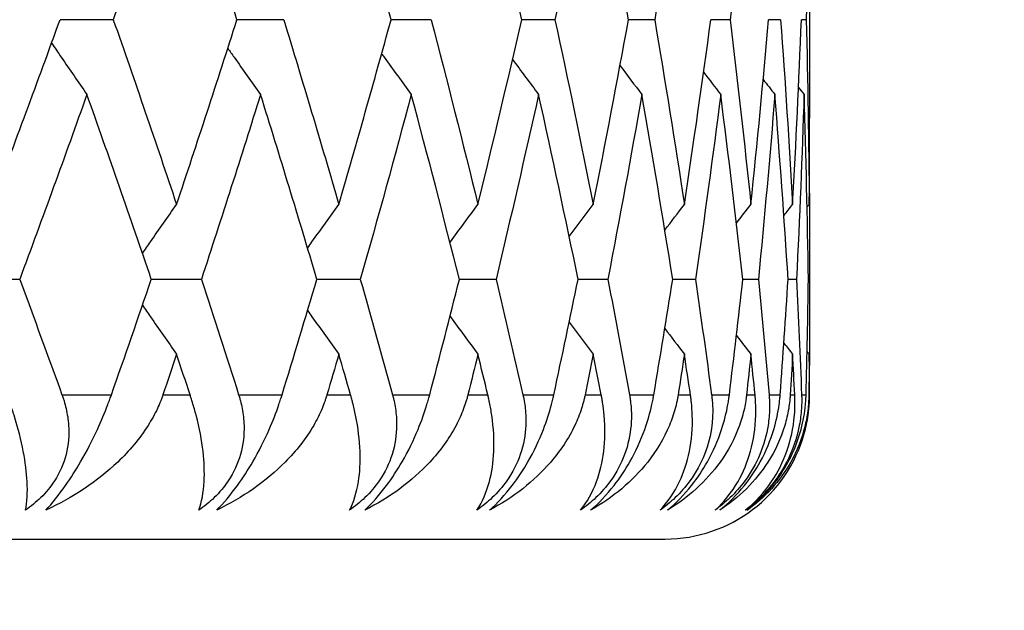
# Model space of a CAD drawing. Units: millimetres. Extents: x 24 to 867, y 24 to 606.
# Drawn here: x 732 to 735, y 469 to 471 of the extents above; entities that cross this region are included whole.
import ezdxf

# ---------------------------------------------------------------- set-up
doc = ezdxf.new("R2010")
doc.units = ezdxf.units.MM
doc.header["$LTSCALE"] = 3
for name, color, linetype, lineweight, true_color in [('Dimension (ISO)', 7, 'Continuous', 18, 0x00003f), ('Visible (ISO)', 7, 'Continuous', 25, 0x00003f), ('Visible Narrow (ISO)', 7, 'Continuous', 25, 0x00003f)]:
    doc.layers.add(name, color=color, linetype=linetype, lineweight=lineweight, true_color=true_color)
doc.styles.add('Samuel Heath (ISO)', font='tahoma.ttf')
doc.dimstyles.new('Samuel Heath (ISO)', dxfattribs={"dimscale": 3, "dimtxt": 2.5, "dimasz": 2.5, "dimexe": 1, "dimexo": 1.5, "dimgap": 0.762, "dimtad": 0, "dimtih": 1, "dimtoh": 1, "dimdec": 4, "dimlfac": 0.03937, "dimrnd": 1e-08, "dimzin": 1, "dimdsep": 46, "dimlunit": 5, "dimtxsty": 'Samuel Heath (ISO)', "dimcen": 0.09, "dimdle": 10, "dimclrd": 256, "dimclre": 256, "dimclrt": 256, "dimazin": 0, "dimtfac": 1.2, "dimtmove": 0, "dimatfit": 3, "dimfxl": 0, "dimfrac": 2, "dimtolj": 1, "dimtzin": 0, "dimlwd": 15, "dimlwe": 15, "dimarcsym": 0})

# ---------------------------------------------------------------- blocks, each defined once
blk = doc.blocks.new('*D17')
at = {"layer": 'Defpoints', "color": 0, "transparency": 16777216}
for p in [(739.2993, 560.9051), (815.7993, 560.9051), (731.7993, 305.6551)]:
    blk.add_point(p, dxfattribs=at)
at = {"layer": 'Dimension (ISO)', "color": 176, "lineweight": 15, "true_color": 0x000080, "transparency": 16777216}
for p, q in [((743.7993, 560.9051), (818.7993, 560.9051)), ((815.7993, 553.4051), (815.7993, 440.1911)), ((815.7993, 313.1551), (815.7993, 428.1191)), ((736.2993, 305.6551), (818.7993, 305.6551))]:
    blk.add_line(p, q, dxfattribs=at)
at = {"layer": 'Dimension (ISO)', "color": 176, "true_color": 0x000080, "transparency": 16777216}
for points in [[(814.5493, 553.4051), (817.0493, 553.4051), (815.7993, 560.9051)], [(814.5493, 313.1551), (817.0493, 313.1551), (815.7993, 305.6551)]]:
    blk.add_solid(points, dxfattribs=at)
at = {"layer": 'Dimension (ISO)', "color": 176, "lineweight": 18, "true_color": 0x000080, "transparency": 16777216, "insert": (815.7993, 437.9051), "char_height": 7.5, "attachment_point": 2, "style": 'Samuel Heath (ISO)'}
blk.add_mtext('\\A1; \\fTahoma|b0|i0;\\H7.4619;A', dxfattribs=at)

msp = doc.modelspace()

# ---------------------------------------------------------------- linework, layer by layer
at = {"layer": 'Visible (ISO)'}
for p, q in [((734.29933, 471.797), (734.29933, 471.11328)), ((731.88764, 471.45514), (731.70317, 471.45514)), ((732.47783, 471.45514), (732.31588, 471.45514)), ((732.98838, 471.45514), (732.84959, 471.45514)), ((733.41728, 471.45514), (733.30221, 471.45514)), ((733.76284, 471.45514), (733.67193, 471.45514)), ((734.02369, 471.45514), (733.9573, 471.45514)), ((734.19881, 471.45514), (734.1572, 471.45514)), ((734.2875, 471.45514), (734.27084, 471.45514)), ((734.29933, 470.59475), (734.29933, 470.51553)), ((731.5634, 470.55514), (731.36794, 470.55514)), ((732.19255, 470.55514), (732.01926, 470.55514)), ((732.74319, 470.55514), (732.59275, 470.55514)), ((733.21315, 470.55514), (733.08616, 470.55514)), ((733.60057, 470.55514), (733.49753, 470.55514)), ((733.90393, 470.55514), (733.82524, 470.55514)), ((734.12202, 470.55514), (734.06799, 470.55514)), ((734.25398, 470.55514), (734.22484, 470.55514)), ((734.29931, 470.55514), (734.29515, 470.55514)), ((690.79933, 469.65514), (733.79933, 469.65514))]:
    msp.add_line(p, q, dxfattribs=at)
msp.add_arc((733.79933, 470.15514), 0.5, 270, 344.39149, dxfattribs=at)
for points in [[(732.10672, 472.09588), (732.03534, 471.8823), (731.96231, 471.66872), (731.88764, 471.45514)], [(732.31588, 471.45514), (732.24782, 471.66872), (732.1781, 471.8823), (732.10672, 472.09588)], [(732.84959, 471.45514), (732.79104, 471.66872), (732.73077, 471.8823), (732.66881, 472.09588)], [(733.30221, 471.45514), (733.25339, 471.66872), (733.20282, 471.8823), (733.15051, 472.09588)], [(733.54992, 472.09588), (733.50747, 471.8823), (733.46326, 471.66872), (733.41728, 471.45514)], [(733.67193, 471.45514), (733.63304, 471.66872), (733.59236, 471.8823), (733.54992, 472.09588)], [(733.86546, 472.09588), (733.83305, 471.8823), (733.79884, 471.66872), (733.76284, 471.45514)], [(734.0959, 472.09588), (734.07364, 471.8823), (734.04957, 471.66872), (734.02369, 471.45514)], [(734.29813, 472.09588), (734.29642, 471.8823), (734.29287, 471.66872), (734.2875, 471.45514)], [(731.46646, 470.81441), (731.54697, 471.02798), (731.62588, 471.24156), (731.70317, 471.45514)], [(731.88764, 471.45514), (731.96231, 471.24156), (732.03534, 471.02798), (732.10672, 470.81441)], [(732.10672, 470.81441), (732.1781, 471.02798), (732.24782, 471.24156), (732.31588, 471.45514)], [(732.47783, 471.45514), (732.54318, 471.24156), (732.60684, 471.02798), (732.66881, 470.81441)], [(732.66881, 470.81441), (732.73077, 471.02798), (732.79104, 471.24156), (732.84959, 471.45514)], [(732.98838, 471.45514), (733.04415, 471.24156), (733.0982, 471.02798), (733.15051, 470.81441)], [(733.15051, 470.81441), (733.20282, 471.02798), (733.25339, 471.24156), (733.30221, 471.45514)], [(733.41728, 471.45514), (733.46326, 471.24156), (733.50747, 471.02798), (733.54992, 470.81441)], [(733.54992, 470.81441), (733.59236, 471.02798), (733.63304, 471.24156), (733.67193, 471.45514)], [(733.76284, 471.45514), (733.79884, 471.24156), (733.83305, 471.02798), (733.86546, 470.81441)], [(733.86546, 470.81441), (733.89788, 471.02798), (733.92849, 471.24156), (733.9573, 471.45514)], [(734.02369, 471.45514), (734.04957, 471.24156), (734.07364, 471.02798), (734.0959, 470.81441)], [(734.0959, 470.81441), (734.11815, 471.02798), (734.13859, 471.24156), (734.1572, 471.45514)], [(734.19881, 471.45514), (734.21447, 471.24156), (734.2283, 471.02798), (734.24031, 470.81441)], [(734.24031, 470.81441), (734.25232, 471.02798), (734.26249, 471.24156), (734.27084, 471.45514)], [(734.2875, 471.45514), (734.29287, 471.24156), (734.29642, 471.02798), (734.29813, 470.81441)], [(733.27041, 471.31713), (733.30036, 471.27661), (733.33042, 471.23619), (733.36061, 471.19588)], [(733.64258, 471.2958), (733.66773, 471.26243), (733.69295, 471.22912), (733.71826, 471.19588)], [(733.93227, 471.27285), (733.95193, 471.24715), (733.97163, 471.22149), (733.99138, 471.19588)], [(734.13857, 471.24788), (734.15199, 471.23053), (734.16543, 471.21319), (734.1789, 471.19588)], [(731.79621, 471.19588), (731.72022, 470.9823), (731.64262, 470.76872), (731.5634, 470.55514)], [(732.01926, 470.55514), (731.94655, 470.76872), (731.87219, 470.9823), (731.79621, 471.19588)], [(732.39768, 471.19588), (732.33097, 470.9823), (732.26259, 470.76872), (732.19255, 470.55514)], [(732.59275, 470.55514), (732.52941, 470.76872), (732.46438, 470.9823), (732.39768, 471.19588)], [(732.91983, 471.19588), (732.86267, 470.9823), (732.80378, 470.76872), (732.74319, 470.55514)], [(733.08616, 470.55514), (733.03244, 470.76872), (732.977, 470.9823), (732.91983, 471.19588)], [(733.36061, 471.19588), (733.31321, 470.9823), (733.26405, 470.76872), (733.21315, 470.55514)], [(733.49753, 470.55514), (733.45365, 470.76872), (733.40801, 470.9823), (733.36061, 471.19588)], [(733.71826, 471.19588), (733.68081, 470.9823), (733.64158, 470.76872), (733.60057, 470.55514)], [(733.82524, 470.55514), (733.79137, 470.76872), (733.75571, 470.9823), (733.71826, 471.19588)], [(733.99138, 471.19588), (733.96404, 470.9823), (733.93488, 470.76872), (733.90393, 470.55514)], [(734.06799, 470.55514), (734.04427, 470.76872), (734.01873, 470.9823), (733.99138, 471.19588)], [(734.1789, 471.19588), (734.16176, 470.9823), (734.1428, 470.76872), (734.12202, 470.55514)], [(734.22484, 470.55514), (734.21135, 470.76872), (734.19604, 470.9823), (734.1789, 471.19588)], [(734.28007, 471.19588), (734.2732, 470.9823), (734.26451, 470.76872), (734.25398, 470.55514)], [(734.26093, 471.2204), (734.2673, 471.21222), (734.27368, 471.20405), (734.28007, 471.19588)], [(734.29515, 470.55514), (734.29196, 470.76872), (734.28693, 470.9823), (734.28007, 471.19588)], [(734.29813, 470.81441), (734.29893, 470.91403), (734.29933, 471.01366), (734.29933, 471.11328)], [(734.29843, 470.85402), (734.29912, 470.75439), (734.29941, 470.65477), (734.29931, 470.55514)], [(733.46674, 470.70363), (733.49436, 470.74064), (733.52209, 470.77756), (733.54992, 470.81441)], [(733.7978, 470.72573), (733.82029, 470.75534), (733.84285, 470.7849), (733.86546, 470.81441)], [(734.04589, 470.74964), (734.06252, 470.77125), (734.07919, 470.79284), (734.0959, 470.81441)], [(734.21025, 470.77579), (734.22026, 470.78867), (734.23028, 470.80154), (734.24031, 470.81441)], [(734.29058, 470.80475), (734.2931, 470.80797), (734.29561, 470.81119), (734.29813, 470.81441)], [(731.5634, 470.55514), (731.61285, 470.42181), (731.66168, 470.28847), (731.70988, 470.15514)], [(731.88116, 470.15514), (731.92783, 470.28847), (731.97386, 470.42181), (732.01926, 470.55514)], [(732.19255, 470.55514), (732.23628, 470.42181), (732.27936, 470.28847), (732.32178, 470.15514)], [(732.47216, 470.15514), (732.51301, 470.28847), (732.55321, 470.42181), (732.59275, 470.55514)], [(732.74319, 470.55514), (732.78102, 470.42181), (732.81818, 470.28847), (732.85467, 470.15514)], [(732.98354, 470.15514), (733.01842, 470.28847), (733.05262, 470.42181), (733.08616, 470.55514)], [(733.21315, 470.55514), (733.24493, 470.42181), (733.27602, 470.28847), (733.30644, 470.15514)], [(733.41329, 470.15514), (733.44205, 470.28847), (733.47013, 470.42181), (733.49753, 470.55514)], [(733.60057, 470.55514), (733.62617, 470.42181), (733.65108, 470.28847), (733.6753, 470.15514)], [(733.75971, 470.15514), (733.78225, 470.28847), (733.80409, 470.42181), (733.82524, 470.55514)], [(733.90393, 470.55514), (733.92325, 470.42181), (733.94188, 470.28847), (733.9598, 470.15514)], [(734.02144, 470.15514), (734.03766, 470.28847), (734.05318, 470.42181), (734.06799, 470.55514)], [(734.12202, 470.55514), (734.13499, 470.42181), (734.14726, 470.28847), (734.15881, 470.15514)], [(734.19744, 470.15514), (734.20729, 470.28847), (734.21642, 470.42181), (734.22484, 470.55514)], [(734.25398, 470.55514), (734.26056, 470.42181), (734.26641, 470.28847), (734.27156, 470.15514)], [(734.28702, 470.15514), (734.29045, 470.28847), (734.29316, 470.42181), (734.29515, 470.55514)], [(734.29931, 470.55514), (734.29941, 470.45552), (734.29912, 470.35589), (734.29843, 470.25627)], [(733.46674, 470.40665), (733.49436, 470.36964), (733.52209, 470.33272), (733.54992, 470.29588)], [(733.7978, 470.38455), (733.82029, 470.35494), (733.84285, 470.32538), (733.86546, 470.29588)], [(734.04589, 470.36065), (734.06252, 470.33903), (734.07919, 470.31744), (734.0959, 470.29588)], [(734.21025, 470.33449), (734.22026, 470.32161), (734.23028, 470.30874), (734.24031, 470.29588)], [(732.10672, 470.29588), (732.09104, 470.24896), (732.07528, 470.20205), (732.05944, 470.15514)], [(732.15351, 470.15514), (732.13799, 470.20205), (732.12239, 470.24896), (732.10672, 470.29588)], [(732.66881, 470.29588), (732.6552, 470.24896), (732.6415, 470.20205), (732.62773, 470.15514)], [(732.70939, 470.15514), (732.69595, 470.20205), (732.68242, 470.24896), (732.66881, 470.29588)], [(733.15051, 470.29588), (733.13902, 470.24896), (733.12745, 470.20205), (733.11579, 470.15514)], [(733.18472, 470.15514), (733.1734, 470.20205), (733.162, 470.24896), (733.15051, 470.29588)], [(733.54992, 470.29588), (733.5406, 470.24896), (733.53119, 470.20205), (733.52169, 470.15514)], [(733.57763, 470.15514), (733.56848, 470.20205), (733.55924, 470.24896), (733.54992, 470.29588)], [(733.86546, 470.29588), (733.85834, 470.24896), (733.85114, 470.20205), (733.84385, 470.15514)], [(733.88656, 470.15514), (733.87962, 470.20205), (733.87258, 470.24896), (733.86546, 470.29588)], [(734.0959, 470.29588), (734.09101, 470.24896), (734.08603, 470.20205), (734.08097, 470.15514)], [(734.1103, 470.15514), (734.10559, 470.20205), (734.10078, 470.24896), (734.0959, 470.29588)], [(734.24031, 470.29588), (734.23767, 470.24896), (734.23495, 470.20205), (734.23213, 470.15514)], [(734.24796, 470.15514), (734.2455, 470.20205), (734.24295, 470.24896), (734.24031, 470.29588)], [(734.29058, 470.30553), (734.2931, 470.30231), (734.29561, 470.29909), (734.29813, 470.29588)], [(734.29813, 470.29588), (734.29775, 470.24896), (734.29729, 470.20205), (734.29674, 470.15514)], [(734.29899, 470.15514), (734.29879, 470.20205), (734.29851, 470.24896), (734.29813, 470.29588)]]:
    msp.add_open_spline(points, degree=3, dxfattribs=at)
for points, knots in [([(731.67379, 471.37418), (731.68489, 471.35787), (731.696, 471.34157), (731.7367, 471.28204), (731.76639, 471.2389), (731.79621, 471.19588)], [0.010189897, 0.010189897, 0.010189897, 0.010189897, 0.016358409, 0.016358409, 0.03274467, 0.03274467, 0.03274467, 0.03274467]), ([(732.28419, 471.35608), (732.29141, 471.34581), (732.29863, 471.33554), (732.33633, 471.28204), (732.36694, 471.2389), (732.39768, 471.19588)], [0.012472542, 0.012472542, 0.012472542, 0.012472542, 0.016358409, 0.016358409, 0.03274467, 0.03274467, 0.03274467, 0.03274467]), ([(732.81707, 471.33713), (732.81992, 471.33318), (732.82277, 471.32924), (732.85689, 471.28204), (732.8883, 471.2389), (732.91983, 471.19588)], [0.014863279, 0.014863279, 0.014863279, 0.014863279, 0.016358409, 0.016358409, 0.03274467, 0.03274467, 0.03274467, 0.03274467]), ([(731.98855, 470.64506), (731.99776, 470.65838), (732.00699, 470.67169), (732.04626, 470.72824), (732.07642, 470.77138), (732.10672, 470.81441)], [0.01131926, 0.01131926, 0.01131926, 0.01131926, 0.016358409, 0.016358409, 0.03274467, 0.03274467, 0.03274467, 0.03274467]), ([(732.56045, 470.66356), (732.56555, 470.67071), (732.57064, 470.67785), (732.60663, 470.72824), (732.63765, 470.77138), (732.66881, 470.81441)], [0.013652786, 0.013652786, 0.013652786, 0.013652786, 0.016358409, 0.016358409, 0.03274467, 0.03274467, 0.03274467, 0.03274467]), ([(733.05379, 470.68301), (733.05428, 470.68367), (733.05476, 470.68433), (733.08686, 470.72824), (733.11862, 470.77138), (733.15051, 470.81441)], [0.016107595, 0.016107595, 0.016107595, 0.016107595, 0.016358409, 0.016358409, 0.03274467, 0.03274467, 0.03274467, 0.03274467]), ([(731.98855, 470.46522), (731.99776, 470.4519), (732.00699, 470.43859), (732.04626, 470.38204), (732.07642, 470.3389), (732.10672, 470.29588)], [0.01131926, 0.01131926, 0.01131926, 0.01131926, 0.016358409, 0.016358409, 0.03274467, 0.03274467, 0.03274467, 0.03274467]), ([(732.56045, 470.44672), (732.56555, 470.43957), (732.57064, 470.43243), (732.60663, 470.38204), (732.63765, 470.3389), (732.66881, 470.29588)], [0.013652786, 0.013652786, 0.013652786, 0.013652786, 0.016358409, 0.016358409, 0.03274467, 0.03274467, 0.03274467, 0.03274467]), ([(733.05379, 470.42727), (733.05428, 470.42661), (733.05476, 470.42595), (733.08686, 470.38204), (733.11862, 470.3389), (733.15051, 470.29588)], [0.016107595, 0.016107595, 0.016107595, 0.016107595, 0.016358409, 0.016358409, 0.03274467, 0.03274467, 0.03274467, 0.03274467]), ([(731.58359, 469.75514), (731.58926, 469.78311), (731.59127, 469.8165), (731.586, 469.91712), (731.57183, 469.99472), (731.53923, 470.09845), (731.53426, 470.11339), (731.52723, 470.13336), (731.52554, 470.13809), (731.52302, 470.14503), (731.52222, 470.14721), (731.5207, 470.1513), (731.51999, 470.15322), (731.51928, 470.15514)], [0, 0, 0, 0, 0.022461071, 0.022461071, 0.059219379, 0.059219379, 0.065217099, 0.065217099, 0.067060007, 0.067060007, 0.067901021, 0.067901021, 0.068635604, 0.068635604, 0.068635604, 0.068635604]), ([(731.70988, 470.15514), (731.71092, 470.15224), (731.71194, 470.14934), (731.71433, 470.14227), (731.71567, 470.13809), (731.7196, 470.12516), (731.72197, 470.11631), (731.72846, 470.08828), (731.73148, 470.06874), (731.73502, 470.01576), (731.73251, 469.98186), (731.71588, 469.91641), (731.70262, 469.88559), (731.67037, 469.83574), (731.65446, 469.81638), (731.62015, 469.78264), (731.60247, 469.76819), (731.58359, 469.75514)], [0.000001202, 0.000001202, 0.000001202, 0.000001202, 0.001096865, 0.001096865, 0.002653171, 0.002653171, 0.005896727, 0.005896727, 0.012823307, 0.012823307, 0.02439714, 0.02439714, 0.035307654, 0.035307654, 0.043082349, 0.043082349, 0.049992731, 0.049992731, 0.049992731, 0.049992731]), ([(731.6541, 469.75514), (731.67633, 469.7793), (731.69929, 469.80794), (731.74045, 469.86678), (731.75789, 469.89426), (731.79597, 469.95992), (731.81532, 469.99763), (731.84594, 470.0641), (731.85799, 470.09295), (731.87101, 470.12712), (731.87336, 470.13342), (731.87667, 470.14251), (731.87769, 470.14533), (731.87952, 470.15048), (731.88035, 470.15282), (731.88116, 470.15514)], [0, 0, 0, 0, 0.012769845, 0.012769845, 0.022720561, 0.022720561, 0.035563411, 0.035563411, 0.045752302, 0.045752302, 0.048080031, 0.048080031, 0.049135419, 0.049135419, 0.050013527, 0.050013527, 0.050013527, 0.050013527]), ([(732.05944, 470.15514), (732.05846, 470.15223), (732.05745, 470.14934), (732.0549, 470.14227), (732.05332, 470.1381), (732.04816, 470.12501), (732.04435, 470.11616), (732.03091, 470.08736), (732.02018, 470.06789), (731.97928, 470.0029), (731.94323, 469.96029), (731.83245, 469.85467), (731.74685, 469.79833), (731.6541, 469.75514)], [0.000005279, 0.000005279, 0.000005279, 0.000005279, 0.00110521, 0.00110521, 0.00270268, 0.00270268, 0.006162924, 0.006162924, 0.014140912, 0.014140912, 0.033793617, 0.033793617, 0.068295565, 0.068295565, 0.068295565, 0.068295565]), ([(732.1839, 469.75514), (732.1939, 469.78311), (732.20017, 469.8165), (732.20556, 469.91712), (732.19768, 469.99472), (732.17078, 470.09845), (732.16658, 470.11339), (732.16049, 470.13336), (732.15902, 470.13809), (732.15681, 470.14503), (732.15611, 470.14721), (732.15478, 470.1513), (732.15415, 470.15322), (732.15351, 470.15514)], [0, 0, 0, 0, 0.022461071, 0.022461071, 0.059219379, 0.059219379, 0.065217099, 0.065217099, 0.067060007, 0.067060007, 0.067901021, 0.067901021, 0.068635604, 0.068635604, 0.068635604, 0.068635604]), ([(732.32178, 470.15514), (732.3227, 470.15224), (732.3236, 470.14934), (732.32568, 470.14227), (732.32684, 470.13809), (732.33023, 470.12516), (732.33224, 470.11631), (732.33759, 470.08828), (732.33984, 470.06874), (732.34142, 470.01576), (732.33774, 469.98186), (732.31911, 469.91641), (732.30503, 469.88559), (732.27169, 469.83574), (732.25543, 469.81638), (732.22064, 469.78264), (732.20283, 469.76819), (732.1839, 469.75514)], [0.000001202, 0.000001202, 0.000001202, 0.000001202, 0.001096865, 0.001096865, 0.002653171, 0.002653171, 0.005896727, 0.005896727, 0.012823307, 0.012823307, 0.02439714, 0.02439714, 0.035307654, 0.035307654, 0.043082349, 0.043082349, 0.049992731, 0.049992731, 0.049992731, 0.049992731]), ([(732.24579, 469.75514), (732.26968, 469.7793), (732.29392, 469.80794), (732.3365, 469.86678), (732.35424, 469.89426), (732.39233, 469.95992), (732.41119, 469.99763), (732.44029, 470.0641), (732.45144, 470.09295), (732.46317, 470.12712), (732.46527, 470.13342), (732.4682, 470.14251), (732.4691, 470.14533), (732.47072, 470.15048), (732.47144, 470.15282), (732.47216, 470.15514)], [0, 0, 0, 0, 0.012769845, 0.012769845, 0.022720561, 0.022720561, 0.035563411, 0.035563411, 0.045752302, 0.045752302, 0.048080031, 0.048080031, 0.049135419, 0.049135419, 0.050013527, 0.050013527, 0.050013527, 0.050013527]), ([(732.62773, 470.15514), (732.62688, 470.15223), (732.62599, 470.14934), (732.62375, 470.14227), (732.62237, 470.1381), (732.61779, 470.12501), (732.61439, 470.11616), (732.60231, 470.08736), (732.59253, 470.06789), (732.5549, 470.0029), (732.5212, 469.96029), (732.41668, 469.85467), (732.33499, 469.79833), (732.24579, 469.75514)], [0.000005279, 0.000005279, 0.000005279, 0.000005279, 0.00110521, 0.00110521, 0.00270268, 0.00270268, 0.006162924, 0.006162924, 0.014140912, 0.014140912, 0.033793617, 0.033793617, 0.068295565, 0.068295565, 0.068295565, 0.068295565]), ([(732.70573, 469.75514), (732.72003, 469.78311), (732.73052, 469.8165), (732.74655, 469.91712), (732.74501, 469.99472), (732.72391, 470.09845), (732.72049, 470.11339), (732.71538, 470.13336), (732.71413, 470.13809), (732.71224, 470.14503), (732.71163, 470.14721), (732.71049, 470.1513), (732.70994, 470.15322), (732.70939, 470.15514)], [0, 0, 0, 0, 0.022461071, 0.022461071, 0.059219379, 0.059219379, 0.065217099, 0.065217099, 0.067060007, 0.067060007, 0.067901021, 0.067901021, 0.068635604, 0.068635604, 0.068635604, 0.068635604]), ([(732.85467, 470.15514), (732.85546, 470.15224), (732.85623, 470.14934), (732.858, 470.14227), (732.85898, 470.13809), (732.86181, 470.12516), (732.86345, 470.11631), (732.86763, 470.08828), (732.86912, 470.06874), (732.86871, 470.01576), (732.86388, 469.98186), (732.84334, 469.91641), (732.82849, 469.88559), (732.79418, 469.83574), (732.77763, 469.81638), (732.74252, 469.78264), (732.72465, 469.76819), (732.70573, 469.75514)], [0.000001202, 0.000001202, 0.000001202, 0.000001202, 0.001096865, 0.001096865, 0.002653171, 0.002653171, 0.005896727, 0.005896727, 0.012823307, 0.012823307, 0.02439714, 0.02439714, 0.035307654, 0.035307654, 0.043082349, 0.043082349, 0.049992731, 0.049992731, 0.049992731, 0.049992731]), ([(732.75877, 469.75514), (732.78422, 469.7793), (732.80964, 469.80794), (732.85347, 469.86678), (732.87145, 469.89426), (732.9094, 469.95992), (732.92769, 469.99763), (732.95515, 470.0641), (732.96536, 470.09295), (732.97575, 470.12712), (732.97759, 470.13342), (732.98014, 470.14251), (732.98092, 470.14533), (732.98231, 470.15048), (732.98293, 470.15282), (732.98354, 470.15514)], [0, 0, 0, 0, 0.012769845, 0.012769845, 0.022720561, 0.022720561, 0.035563411, 0.035563411, 0.045752302, 0.045752302, 0.048080031, 0.048080031, 0.049135419, 0.049135419, 0.050013527, 0.050013527, 0.050013527, 0.050013527]), ([(733.11579, 470.15514), (733.11507, 470.15223), (733.11431, 470.14934), (733.1124, 470.14227), (733.11121, 470.1381), (733.10724, 470.12501), (733.10426, 470.11616), (733.09357, 470.08736), (733.08478, 470.06789), (733.05057, 470.0029), (733.01935, 469.96029), (732.92152, 469.85467), (732.84405, 469.79833), (732.75877, 469.75514)], [0.000005279, 0.000005279, 0.000005279, 0.000005279, 0.00110521, 0.00110521, 0.00270268, 0.00270268, 0.006162924, 0.006162924, 0.014140912, 0.014140912, 0.033793617, 0.033793617, 0.068295565, 0.068295565, 0.068295565, 0.068295565]), ([(733.14702, 469.75514), (733.16556, 469.78311), (733.18024, 469.8165), (733.20685, 469.91712), (733.21164, 469.99472), (733.19644, 470.09845), (733.19381, 470.11339), (733.18968, 470.13336), (733.18866, 470.13809), (733.1871, 470.14503), (733.1866, 470.14721), (733.18564, 470.1513), (733.18519, 470.15322), (733.18472, 470.15514)], [0, 0, 0, 0, 0.022461071, 0.022461071, 0.059219379, 0.059219379, 0.065217099, 0.065217099, 0.067060007, 0.067060007, 0.067901021, 0.067901021, 0.068635604, 0.068635604, 0.068635604, 0.068635604]), ([(733.30644, 470.15514), (733.3071, 470.15224), (733.30773, 470.14934), (733.30919, 470.14227), (733.30998, 470.13809), (733.31224, 470.12516), (733.3135, 470.11631), (733.3165, 470.08828), (733.31721, 470.06874), (733.31482, 470.01576), (733.30887, 469.98186), (733.28648, 469.91641), (733.27093, 469.88559), (733.23579, 469.83574), (733.21902, 469.81638), (733.18372, 469.78264), (733.16585, 469.76819), (733.14702, 469.75514)], [0.000001202, 0.000001202, 0.000001202, 0.000001202, 0.001096865, 0.001096865, 0.002653171, 0.002653171, 0.005896727, 0.005896727, 0.012823307, 0.012823307, 0.02439714, 0.02439714, 0.035307654, 0.035307654, 0.043082349, 0.043082349, 0.049992731, 0.049992731, 0.049992731, 0.049992731]), ([(733.191, 469.75514), (733.21792, 469.7793), (733.24442, 469.80794), (733.28932, 469.86678), (733.30746, 469.89426), (733.34513, 469.95992), (733.36278, 469.99763), (733.38849, 470.0641), (733.39772, 470.09295), (733.40672, 470.12712), (733.4083, 470.13342), (733.41046, 470.14251), (733.41111, 470.14533), (733.41227, 470.15048), (733.41279, 470.15282), (733.41329, 470.15514)], [0, 0, 0, 0, 0.012769845, 0.012769845, 0.022720561, 0.022720561, 0.035563411, 0.035563411, 0.045752302, 0.045752302, 0.048080031, 0.048080031, 0.049135419, 0.049135419, 0.050013527, 0.050013527, 0.050013527, 0.050013527]), ([(733.52169, 470.15514), (733.52111, 470.15223), (733.52049, 470.14934), (733.51891, 470.14227), (733.51791, 470.1381), (733.51457, 470.12501), (733.51202, 470.11616), (733.50277, 470.08736), (733.495, 470.06789), (733.46436, 470.0029), (733.43574, 469.96029), (733.34497, 469.85467), (733.27203, 469.79833), (733.191, 469.75514)], [0.000005279, 0.000005279, 0.000005279, 0.000005279, 0.00110521, 0.00110521, 0.00270268, 0.00270268, 0.006162924, 0.006162924, 0.014140912, 0.014140912, 0.033793617, 0.033793617, 0.068295565, 0.068295565, 0.068295565, 0.068295565]), ([(733.50604, 469.75514), (733.52875, 469.78311), (733.54756, 469.8165), (733.58464, 469.91712), (733.59575, 469.99472), (733.58649, 470.09845), (733.58467, 470.11339), (733.58155, 470.13336), (733.58076, 470.13809), (733.57953, 470.14503), (733.57914, 470.14721), (733.57837, 470.1513), (733.57801, 470.15322), (733.57763, 470.15514)], [0, 0, 0, 0, 0.022461071, 0.022461071, 0.059219379, 0.059219379, 0.065217099, 0.065217099, 0.067060007, 0.067060007, 0.067901021, 0.067901021, 0.068635604, 0.068635604, 0.068635604, 0.068635604]), ([(733.6753, 470.15514), (733.67582, 470.15224), (733.67632, 470.14934), (733.67745, 470.14227), (733.67806, 470.13809), (733.67974, 470.12516), (733.68061, 470.11631), (733.68243, 470.08828), (733.68236, 470.06874), (733.678, 470.01576), (733.67094, 469.98186), (733.6468, 469.91641), (733.6306, 469.88559), (733.59477, 469.83574), (733.57785, 469.81638), (733.54249, 469.78264), (733.5247, 469.76819), (733.50604, 469.75514)], [0.000001202, 0.000001202, 0.000001202, 0.000001202, 0.001096865, 0.001096865, 0.002653171, 0.002653171, 0.005896727, 0.005896727, 0.012823307, 0.012823307, 0.02439714, 0.02439714, 0.035307654, 0.035307654, 0.043082349, 0.043082349, 0.049992731, 0.049992731, 0.049992731, 0.049992731]), ([(733.54079, 469.75514), (733.56906, 469.7793), (733.59653, 469.80794), (733.64233, 469.86678), (733.66057, 469.89426), (733.69779, 469.95992), (733.71475, 469.99763), (733.73861, 470.0641), (733.74681, 470.09295), (733.7544, 470.12712), (733.75571, 470.13342), (733.75746, 470.14251), (733.75799, 470.14533), (733.75891, 470.15048), (733.75932, 470.15282), (733.75971, 470.15514)], [0, 0, 0, 0, 0.012769845, 0.012769845, 0.022720561, 0.022720561, 0.035563411, 0.035563411, 0.045752302, 0.045752302, 0.048080031, 0.048080031, 0.049135419, 0.049135419, 0.050013527, 0.050013527, 0.050013527, 0.050013527]), ([(733.84385, 470.15514), (733.84339, 470.15223), (733.84291, 470.14934), (733.84167, 470.14227), (733.84087, 470.1381), (733.83817, 470.12501), (733.83606, 470.11616), (733.82829, 470.08736), (733.82157, 470.06789), (733.79461, 470.0029), (733.76871, 469.96029), (733.68537, 469.85467), (733.61725, 469.79833), (733.54079, 469.75514)], [0.000005279, 0.000005279, 0.000005279, 0.000005279, 0.00110521, 0.00110521, 0.00270268, 0.00270268, 0.006162924, 0.006162924, 0.014140912, 0.014140912, 0.033793617, 0.033793617, 0.068295565, 0.068295565, 0.068295565, 0.068295565]), ([(733.78137, 469.75514), (733.80815, 469.78311), (733.83102, 469.8165), (733.87842, 469.91712), (733.8958, 469.99472), (733.89253, 470.09845), (733.89152, 470.11339), (733.88942, 470.13336), (733.88887, 470.13809), (733.88798, 470.14503), (733.88769, 470.14721), (733.88712, 470.1513), (733.88685, 470.15322), (733.88656, 470.15514)], [0, 0, 0, 0, 0.022461071, 0.022461071, 0.059219379, 0.059219379, 0.065217099, 0.065217099, 0.067060007, 0.067060007, 0.067901021, 0.067901021, 0.068635604, 0.068635604, 0.068635604, 0.068635604]), ([(733.9598, 470.15514), (733.96018, 470.15224), (733.96055, 470.14934), (733.96135, 470.14227), (733.96177, 470.13809), (733.96286, 470.12516), (733.96334, 470.11631), (733.96397, 470.08828), (733.96311, 470.06874), (733.95681, 470.01576), (733.94867, 469.98186), (733.92287, 469.91641), (733.90609, 469.88559), (733.86971, 469.83574), (733.8527, 469.81638), (733.81743, 469.78264), (733.79979, 469.76819), (733.78137, 469.75514)], [0.000001202, 0.000001202, 0.000001202, 0.000001202, 0.001096865, 0.001096865, 0.002653171, 0.002653171, 0.005896727, 0.005896727, 0.012823307, 0.012823307, 0.02439714, 0.02439714, 0.035307654, 0.035307654, 0.043082349, 0.043082349, 0.049992731, 0.049992731, 0.049992731, 0.049992731]), ([(733.80674, 469.75514), (733.83626, 469.7793), (733.8646, 469.80794), (733.91111, 469.86678), (733.92937, 469.89426), (733.96601, 469.95992), (733.98219, 469.99763), (734.00411, 470.0641), (734.01126, 470.09295), (734.0174, 470.12712), (734.01843, 470.13342), (734.01978, 470.14251), (734.02017, 470.14533), (734.02086, 470.15048), (734.02116, 470.15282), (734.02144, 470.15514)], [0, 0, 0, 0, 0.012769845, 0.012769845, 0.022720561, 0.022720561, 0.035563411, 0.035563411, 0.045752302, 0.045752302, 0.048080031, 0.048080031, 0.049135419, 0.049135419, 0.050013527, 0.050013527, 0.050013527, 0.050013527]), ([(734.08097, 470.15514), (734.08066, 470.15223), (734.08032, 470.14934), (734.07941, 470.14227), (734.07882, 470.1381), (734.07677, 470.12501), (734.07511, 470.11616), (734.06885, 470.08736), (734.06321, 470.06789), (734.04003, 470.0029), (734.01695, 469.96029), (733.94136, 469.85467), (733.87833, 469.79833), (733.80674, 469.75514)], [0.000005279, 0.000005279, 0.000005279, 0.000005279, 0.00110521, 0.00110521, 0.00270268, 0.00270268, 0.006162924, 0.006162924, 0.014140912, 0.014140912, 0.033793617, 0.033793617, 0.068295565, 0.068295565, 0.068295565, 0.068295565]), ([(733.97191, 469.75514), (734.00267, 469.78311), (734.0295, 469.8165), (734.08704, 469.91712), (734.11063, 469.99472), (734.11335, 470.09845), (734.11317, 470.11339), (734.11209, 470.13336), (734.11178, 470.13809), (734.11123, 470.14503), (734.11104, 470.14721), (734.11067, 470.1513), (734.11049, 470.15322), (734.1103, 470.15514)], [0, 0, 0, 0, 0.022461071, 0.022461071, 0.059219379, 0.059219379, 0.065217099, 0.065217099, 0.067060007, 0.067060007, 0.067901021, 0.067901021, 0.068635604, 0.068635604, 0.068635604, 0.068635604]), ([(734.15881, 470.15514), (734.15906, 470.15224), (734.15929, 470.14934), (734.15976, 470.14227), (734.15998, 470.13809), (734.16049, 470.12516), (734.16058, 470.11631), (734.16001, 470.08828), (734.15837, 470.06874), (734.15014, 470.01576), (734.14095, 469.98186), (734.1136, 469.91641), (734.0963, 469.88559), (734.05952, 469.83574), (734.04249, 469.81638), (734.00745, 469.78264), (733.99002, 469.76819), (733.97191, 469.75514)], [0.000001202, 0.000001202, 0.000001202, 0.000001202, 0.001096865, 0.001096865, 0.002653171, 0.002653171, 0.005896727, 0.005896727, 0.012823307, 0.012823307, 0.02439714, 0.02439714, 0.035307654, 0.035307654, 0.043082349, 0.043082349, 0.049992731, 0.049992731, 0.049992731, 0.049992731]), ([(733.98781, 469.75514), (734.01846, 469.7793), (734.04756, 469.80794), (734.0946, 469.86678), (734.11281, 469.89426), (734.14872, 469.95992), (734.16407, 469.99763), (734.18395, 470.0641), (734.19002, 470.09295), (734.19469, 470.12712), (734.19545, 470.13342), (734.19637, 470.14251), (734.19664, 470.14533), (734.19709, 470.15048), (734.19727, 470.15282), (734.19744, 470.15514)], [0, 0, 0, 0, 0.012769845, 0.012769845, 0.022720561, 0.022720561, 0.035563411, 0.035563411, 0.045752302, 0.045752302, 0.048080031, 0.048080031, 0.049135419, 0.049135419, 0.050013527, 0.050013527, 0.050013527, 0.050013527]), ([(734.23213, 470.15514), (734.23196, 470.15223), (734.23176, 470.14934), (734.2312, 470.14227), (734.23081, 470.1381), (734.22942, 470.12501), (734.22822, 470.11616), (734.22349, 470.08736), (734.21895, 470.06789), (734.19965, 470.0029), (734.17948, 469.96029), (734.11195, 469.85467), (734.05425, 469.79833), (733.98781, 469.75514)], [0.000005279, 0.000005279, 0.000005279, 0.000005279, 0.00110521, 0.00110521, 0.00270268, 0.00270268, 0.006162924, 0.006162924, 0.014140912, 0.014140912, 0.033793617, 0.033793617, 0.068295565, 0.068295565, 0.068295565, 0.068295565]), ([(734.07692, 469.75514), (734.11153, 469.78311), (734.14222, 469.8165), (734.20967, 469.91712), (734.23937, 469.99472), (734.24809, 470.09845), (734.24872, 470.11339), (734.24867, 470.13336), (734.2486, 470.13809), (734.24839, 470.14503), (734.24832, 470.14721), (734.24815, 470.1513), (734.24806, 470.15322), (734.24796, 470.15514)], [0, 0, 0, 0, 0.022461071, 0.022461071, 0.059219379, 0.059219379, 0.065217099, 0.065217099, 0.067060007, 0.067060007, 0.067901021, 0.067901021, 0.068635604, 0.068635604, 0.068635604, 0.068635604]), ([(734.27156, 470.15514), (734.27167, 470.15224), (734.27175, 470.14934), (734.27189, 470.14227), (734.27192, 470.13809), (734.27184, 470.12516), (734.27154, 470.11631), (734.26977, 470.08828), (734.26737, 470.06874), (734.25724, 470.01576), (734.24704, 469.98186), (734.21825, 469.91641), (734.20049, 469.88559), (734.16346, 469.83574), (734.14647, 469.81638), (734.11179, 469.78264), (734.09465, 469.76819), (734.07692, 469.75514)], [0.000001202, 0.000001202, 0.000001202, 0.000001202, 0.001096865, 0.001096865, 0.002653171, 0.002653171, 0.005896727, 0.005896727, 0.012823307, 0.012823307, 0.02439714, 0.02439714, 0.035307654, 0.035307654, 0.043082349, 0.043082349, 0.049992731, 0.049992731, 0.049992731, 0.049992731]), ([(734.08329, 469.75514), (734.11494, 469.7793), (734.14469, 469.80794), (734.19208, 469.86678), (734.21016, 469.89426), (734.2452, 469.95992), (734.25965, 469.99763), (734.27743, 470.0641), (734.28239, 470.09295), (734.28557, 470.12712), (734.28604, 470.13342), (734.28655, 470.14251), (734.28669, 470.14533), (734.28689, 470.15048), (734.28696, 470.15282), (734.28702, 470.15514)], [0, 0, 0, 0, 0.012769845, 0.012769845, 0.022720561, 0.022720561, 0.035563411, 0.035563411, 0.045752302, 0.045752302, 0.048080031, 0.048080031, 0.049135419, 0.049135419, 0.050013527, 0.050013527, 0.050013527, 0.050013527]), ([(734.29674, 470.15514), (734.2967, 470.15223), (734.29664, 470.14934), (734.29643, 470.14227), (734.29626, 470.1381), (734.29553, 470.12501), (734.29479, 470.11616), (734.29161, 470.08736), (734.28819, 470.06789), (734.27284, 470.0029), (734.25566, 469.96029), (734.19645, 469.85467), (734.14431, 469.79833), (734.08329, 469.75514)], [0.000005279, 0.000005279, 0.000005279, 0.000005279, 0.00110521, 0.00110521, 0.00270268, 0.00270268, 0.006162924, 0.006162924, 0.014140912, 0.014140912, 0.033793617, 0.033793617, 0.068295565, 0.068295565, 0.068295565, 0.068295565]), ([(734.2809, 470.02059), (734.28659, 470.04097), (734.29105, 470.06208), (734.2962, 470.09845), (734.29764, 470.11339), (734.29863, 470.13336), (734.29879, 470.13809), (734.29894, 470.14503), (734.29897, 470.14721), (734.299, 470.1513), (734.299, 470.15322), (734.29899, 470.15514)], [0.050228825, 0.050228825, 0.050228825, 0.050228825, 0.059219379, 0.059219379, 0.065217099, 0.065217099, 0.067060007, 0.067060007, 0.067901021, 0.067901021, 0.068635604, 0.068635604, 0.068635604, 0.068635604])]:
    msp.add_open_spline(points, degree=3, knots=knots, dxfattribs=at)
at = {"layer": 'Visible Narrow (ISO)'}
for p, q in [((731.70988, 470.15514), (731.88116, 470.15514)), ((732.05944, 470.15514), (732.15351, 470.15514)), ((732.32178, 470.15514), (732.47216, 470.15514)), ((732.62773, 470.15514), (732.70939, 470.15514)), ((732.85467, 470.15514), (732.98354, 470.15514)), ((733.11579, 470.15514), (733.18472, 470.15514)), ((733.30644, 470.15514), (733.41329, 470.15514)), ((733.52169, 470.15514), (733.57763, 470.15514)), ((733.6753, 470.15514), (733.75971, 470.15514)), ((733.84385, 470.15514), (733.88656, 470.15514)), ((733.9598, 470.15514), (734.02144, 470.15514)), ((734.08097, 470.15514), (734.1103, 470.15514)), ((734.15881, 470.15514), (734.19744, 470.15514)), ((734.23213, 470.15514), (734.24796, 470.15514)), ((734.27156, 470.15514), (734.28702, 470.15514)), ((734.29674, 470.15514), (734.29899, 470.15514))]:
    msp.add_line(p, q, dxfattribs=at)

# ---------------------------------------------------------------- dimensions: what is measured, and where the dimension line sits
at = {"layer": 'Dimension (ISO)', "color": 176, "lineweight": 18, "true_color": 0x000080}
dim = msp.add_linear_dim(base=(815.79933, 560.90514), p1=(731.79933, 305.65514), p2=(739.29933, 560.90514), angle=90, text=' \\fTahoma|b0|i0;\\H7.4619;A', dimstyle='Samuel Heath (ISO)', override={"dimgap": 0.762, "dimdec": 4, "dimlfac": 0.03937, "dimtol": 0, "dimlim": 0, "dimtp": 0, "dimtm": 0, "dimtdec": 2, "dimtofl": 0, "dimatfit": 1}, dxfattribs=at)
dim.commit()
dim.dimension.update_dxf_attribs({"geometry": '*D17', "text_midpoint": (815.79933, 434.15514), "dimtype": 160})

doc.saveas('drawing.dxf')
